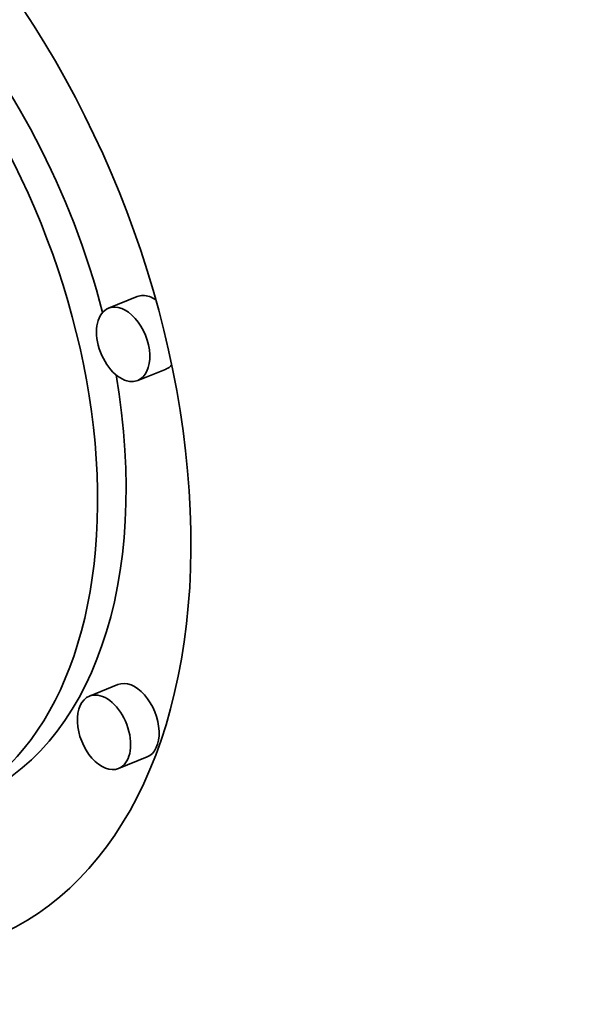
# Model space of a CAD drawing. Extents: x 0 to 10.8, y 0 to 8.3.
# Drawn here: x 9.3 to 9.4, y 5.2 to 5.4 of the extents above; entities that cross this region are included whole.
import ezdxf

# ---------------------------------------------------------------- set-up
doc = ezdxf.new("R2010")
doc.units = 0
doc.header["$MEASUREMENT"] = 0
doc.layers.get('0').update_dxf_attribs({"lineweight": 13})

msp = doc.modelspace()

# ---------------------------------------------------------------- linework, layer by layer
at = {"color": 7, "lineweight": 35, "ltscale": 0.000118096}
for p, q in [((9.30798, 5.34074), (9.3036, 5.33897)), ((9.31247, 5.32961), (9.30809, 5.32785)), ((9.30503, 5.2811), (9.30065, 5.27934)), ((9.30952, 5.26998), (9.30514, 5.26821))]:
    msp.add_line(p, q, dxfattribs=at)
at = {"color": 7, "lineweight": 35, "ltscale": 0.03937}
for centre, major_axis, start_param, end_param in [((8.2786, 5.34355), (0.71083, -1.76202), 0.000026, 1.998424), ((9.24862, 5.33397), (0.03704, -0.09181), 0.000113, 3.141706), ((9.24862, 5.33397), (0.02918, -0.07234), 0.000113, 3.141706), ((9.253, 5.33574), (-0.02918, 0.07234), 4.503105, 5.23906), ((9.31023, 5.33518), (-0.00224, 0.00556), 6.032716, 6.283299), ((9.31023, 5.33518), (-0.00224, 0.00556), 5.544257, 6.032716), ((9.30585, 5.33341), (0.00224, -0.00556), 3.141706, 6.032716), ((9.30585, 5.33341), (0.00224, -0.00556), 0.000113, 3.141706), ((9.31023, 5.33518), (-0.00224, 0.00556), 3.141706, 3.419161), ((9.253, 5.33574), (-0.02918, 0.07234), 3.141706, 4.373898), ((9.30585, 5.33341), (0.00224, -0.00556), 6.032716, 6.283299), ((9.30728, 5.27554), (-0.00224, 0.00556), 3.141706, 6.283299), ((9.3029, 5.27377), (0.00224, -0.00556), 3.141706, 6.283299), ((9.3029, 5.27377), (0.00224, -0.00556), 2.891123, 3.141706), ((9.3029, 5.27377), (0.00224, -0.00556), 0.000113, 2.891123)]:
    msp.add_ellipse(centre, major_axis=major_axis, ratio=0.616564, start_param=start_param, end_param=end_param, dxfattribs=at)

doc.saveas('drawing.dxf')
